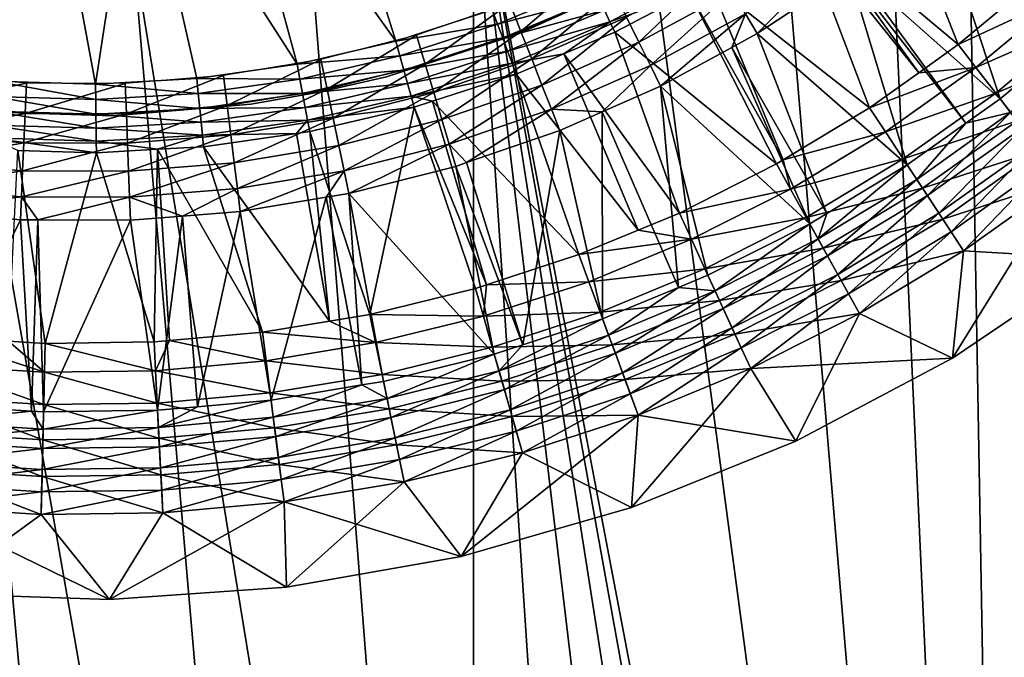
# Model space of a CAD drawing. Extents: x 0 to 550, y 0 to 1532.
# Drawn here: x 25 to 35, y 97 to 103 of the extents above; entities that cross this region are included whole.
import ezdxf

# ---------------------------------------------------------------- set-up
doc = ezdxf.new("R2010")
doc.units = 0
doc.header["$MEASUREMENT"] = 0

msp = doc.modelspace()

# ---------------------------------------------------------------- linework, layer by layer
for points in [[(37, 1.50001, 30.000002), (15.000001, 1.50001, 30.000002), (37, 1530.499878, 30.000002)], [(37, 1530.499878, 30.000002), (15.000001, 1.50001, 30.000002), (15.000001, 1530.499878, 30.000002)], [(34.998505, 75.739326, 60.000004), (34.998505, 112.260666, 60.000004), (34.38303, 110.522446, 60.000004)], [(34.998505, 75.739326, 60.000004), (34.38303, 110.522446, 60.000004), (33.48209, 108.913574, 60.000004)], [(34.998505, 75.739326, 60.000004), (33.48209, 108.913574, 60.000004), (32.321705, 107.480469, 60.000004)], [(30.935421, 106.264565, 60.000004), (34.998505, 75.739326, 60.000004), (32.321705, 107.480469, 60.000004)], [(29.36326, 105.300964, 60.000004), (34.998505, 75.739326, 60.000004), (30.935421, 106.264565, 60.000004)], [(27.732595, 105.920227, 3.000002), (28.562128, 103.27372, 3.000002), (26.816442, 105.723114, 3.000002)], [(27.732595, 105.920227, 3.000002), (29.558092, 103.597549, 3.000002), (28.562128, 103.27372, 3.000002)], [(24.94821, 105.606583, 3.000002), (24.412811, 102.860809, 3.000002), (24.014668, 105.688271, 3.000002)], [(26.816442, 105.723114, 3.000002), (27.542009, 103.036705, 3.000002), (25.885239, 105.61824, 3.000002)], [(26.816442, 105.723114, 3.000002), (28.562128, 103.27372, 3.000002), (27.542009, 103.036705, 3.000002)], [(24.94821, 105.606583, 3.000002), (25.459633, 102.829453, 3.000002), (24.412811, 102.860809, 3.000002)], [(25.885239, 105.61824, 3.000002), (25.459633, 102.829453, 3.000002), (24.94821, 105.606583, 3.000002)], [(25.885239, 105.61824, 3.000002), (26.505276, 102.88826, 3.000002), (25.459633, 102.829453, 3.000002)], [(25.885239, 105.61824, 3.000002), (27.542009, 103.036705, 3.000002), (26.505276, 102.88826, 3.000002)], [(27.650625, 104.617508, 60.000004), (29.36326, 82.698997, 60.000004), (29.36326, 105.300964, 60.000004)], [(32.321705, 80.519554, 60.000004), (33.48209, 79.086426, 60.000004), (29.36326, 105.300964, 60.000004)], [(29.36326, 105.300964, 60.000004), (29.36326, 82.698997, 60.000004), (30.935421, 81.735435, 60.000004)], [(29.36326, 105.300964, 60.000004), (30.935421, 81.735435, 60.000004), (32.321705, 80.519554, 60.000004)], [(33.48209, 79.086426, 60.000004), (34.38303, 77.477516, 60.000004), (29.36326, 105.300964, 60.000004)], [(29.36326, 105.300964, 60.000004), (34.38303, 77.477516, 60.000004), (34.998505, 75.739326, 60.000004)], [(33.613251, 105.163811, 2.707109), (34.372822, 103.239388, 0.732236), (32.815113, 104.546127, 2.707109)], [(33.613251, 105.163811, 2.707109), (35.236271, 103.959236, 0.732236), (34.372822, 103.239388, 0.732236)], [(34.14093, 104.68441, 3.414214), (35.709293, 103.43364, 1.43934), (34.447491, 104.970245, 3.414214)], [(34.447491, 104.970245, 3.414214), (35.709293, 103.43364, 1.43934), (35.783379, 103.505554, 1.43934)], [(33.293785, 104.017792, 3.414214), (34.804733, 102.67952, 1.43934), (34.14093, 104.68441, 3.414214)], [(34.14093, 104.68441, 3.414214), (34.804733, 102.67952, 1.43934), (35.709293, 103.43364, 1.43934)], [(25.846989, 104.233917, 60.000004), (29.36326, 82.698997, 60.000004), (27.650625, 104.617508, 60.000004)], [(32.736912, 104.485603, 2.707109), (33.457382, 102.586899, 0.732236), (31.805515, 103.885201, 2.707109)], [(32.815113, 104.546127, 2.707109), (33.964157, 102.948097, 0.732236), (32.736912, 104.485603, 2.707109)], [(32.736912, 104.485603, 2.707109), (33.964157, 102.948097, 0.732236), (33.457382, 102.586899, 0.732236)], [(32.815113, 104.546127, 2.707109), (34.372822, 103.239388, 0.732236), (33.964157, 102.948097, 0.732236)], [(24.004444, 104.161324, 60.000004), (27.650625, 83.382484, 60.000004), (25.846989, 104.233917, 60.000004)], [(24.004444, 83.838699, 60.000004), (25.846989, 83.766045, 60.000004), (24.004444, 104.161324, 60.000004)], [(24.004444, 104.161324, 60.000004), (25.846989, 83.766045, 60.000004), (27.650625, 83.382484, 60.000004)], [(25.846989, 104.233917, 60.000004), (27.650625, 83.382484, 60.000004), (29.36326, 82.698997, 60.000004)], [(32.173901, 103.559021, 3.618036), (32.296806, 103.354454, 3.414214), (33.107147, 104.174347, 3.618036)], [(32.296806, 103.354454, 3.414214), (33.246742, 103.980782, 3.414214), (33.107147, 104.174347, 3.618036)], [(29.854893, 103.376122, 3.97538), (30.673445, 104.078766, 4), (29.740736, 103.667435, 4)], [(30.811579, 103.798035, 3.97538), (30.673445, 104.078766, 4), (29.854893, 103.376122, 3.97538)], [(30.717342, 103.595734, 2.891008), (31.745239, 103.988174, 2.809018), (30.774757, 103.474884, 2.809018)], [(30.774757, 103.474884, 2.809018), (31.745239, 103.988174, 2.809018), (31.595663, 103.774223, 2.707109)], [(31.074301, 103.264061, 3.782015), (31.886757, 104.036926, 3.902115), (30.946299, 103.524239, 3.902115)], [(32.036095, 103.788406, 3.782015), (31.886757, 104.036926, 3.902115), (31.074301, 103.264061, 3.782015)], [(32.296806, 103.354454, 3.414214), (33.845722, 101.995972, 1.43934), (33.246742, 103.980782, 3.414214)], [(33.246742, 103.980782, 3.414214), (34.451439, 102.427689, 1.43934), (33.293785, 104.017792, 3.414214)], [(33.246742, 103.980782, 3.414214), (33.845722, 101.995972, 1.43934), (34.451439, 102.427689, 1.43934)], [(33.293785, 104.017792, 3.414214), (34.451439, 102.427689, 1.43934), (34.804733, 102.67952, 1.43934)], [(34.372822, 103.239388, 0.732236), (35.236271, 103.959236, 0.732236), (35.435825, 103.737503, 0.477459)], [(30.58967, 103.864494, 2.98769), (29.612823, 103.451012, 2.98769), (29.558092, 103.597549, 3.000002)], [(30.65513, 103.726685, 2.95106), (29.612823, 103.451012, 2.98769), (30.58967, 103.864494, 2.98769)], [(29.822678, 103.346886, 30.000002), (29.822678, 103.346886, 4), (31.121567, 103.93837, 4)], [(29.822678, 103.346886, 30.000002), (31.121567, 103.93837, 4), (31.121567, 103.93837, 30.000002)], [(31.805515, 103.885201, 2.707109), (32.563938, 102.047028, 0.732236), (31.595663, 103.774223, 2.707109)], [(31.805515, 103.885201, 2.707109), (33.457382, 102.586899, 0.732236), (32.563938, 102.047028, 0.732236)], [(29.966221, 103.092018, 3.902115), (30.811579, 103.798035, 3.97538), (29.854893, 103.376122, 3.97538)], [(30.946299, 103.524239, 3.902115), (30.811579, 103.798035, 3.97538), (29.966221, 103.092018, 3.902115)], [(30.774757, 103.474884, 2.809018), (31.595663, 103.774223, 2.707109), (30.825943, 103.367088, 2.707109)], [(31.595663, 103.774223, 2.707109), (32.495247, 102.005508, 0.732236), (30.825943, 103.367088, 2.707109)], [(31.192436, 103.023949, 3.618036), (32.036095, 103.788406, 3.782015), (31.074301, 103.264061, 3.782015)], [(32.173901, 103.559021, 3.618036), (32.036095, 103.788406, 3.782015), (31.192436, 103.023949, 3.618036)], [(31.595663, 103.774223, 2.707109), (32.563938, 102.047028, 0.732236), (32.495247, 102.005508, 0.732236)], [(28.866261, 103.035751, 3.97538), (29.740736, 103.667435, 4), (28.776884, 103.335587, 4)], [(29.854893, 103.376122, 3.97538), (29.740736, 103.667435, 4), (28.866261, 103.035751, 3.97538)], [(30.65513, 103.726685, 2.95106), (29.666201, 103.308052, 2.95106), (29.612823, 103.451012, 2.98769)], [(30.717342, 103.595734, 2.891008), (29.666201, 103.308052, 2.95106), (30.65513, 103.726685, 2.95106)], [(34.555019, 103.003204, 0.477459), (34.372822, 103.239388, 0.732236), (35.435825, 103.737503, 0.477459)], [(35.435825, 103.737503, 0.477459), (35.65958, 103.488861, 0.272486), (34.555019, 103.003204, 0.477459)], [(29.612823, 103.451012, 2.98769), (28.562128, 103.27372, 3.000002), (29.558092, 103.597549, 3.000002)], [(30.717342, 103.595734, 2.891008), (29.716925, 103.172241, 2.891008), (29.666201, 103.308052, 2.95106)], [(30.774757, 103.474884, 2.809018), (29.716925, 103.172241, 2.891008), (30.717342, 103.595734, 2.891008)], [(31.192436, 103.023949, 3.618036), (31.297789, 102.809845, 3.414214), (32.173901, 103.559021, 3.618036)], [(31.297789, 102.809845, 3.414214), (32.033966, 103.211166, 3.414214), (32.173901, 103.559021, 3.618036)], [(32.173901, 103.559021, 3.618036), (32.033966, 103.211166, 3.414214), (32.296806, 103.354454, 3.414214)], [(29.612823, 103.451012, 2.98769), (28.604061, 103.123009, 2.98769), (28.562128, 103.27372, 3.000002)], [(29.666201, 103.308052, 2.95106), (28.604061, 103.123009, 2.98769), (29.612823, 103.451012, 2.98769)], [(29.763729, 103.04689, 2.809018), (29.716925, 103.172241, 2.891008), (30.774757, 103.474884, 2.809018)], [(29.763729, 103.04689, 2.809018), (30.774757, 103.474884, 2.809018), (30.297487, 103.143394, 2.707109)], [(30.072018, 102.822037, 3.782015), (30.946299, 103.524239, 3.902115), (29.966221, 103.092018, 3.902115)], [(31.074301, 103.264061, 3.782015), (30.946299, 103.524239, 3.902115), (30.072018, 102.822037, 3.782015)], [(30.297487, 103.143394, 2.707109), (30.774757, 103.474884, 2.809018), (30.825943, 103.367088, 2.707109)], [(34.555019, 103.003204, 0.477459), (35.65958, 103.488861, 0.272486), (34.759327, 102.73835, 0.272486)], [(35.65958, 103.488861, 0.272486), (35.902023, 103.219482, 0.122361), (34.759327, 102.73835, 0.272486)], [(28.464853, 102.907272, 30.000002), (28.464853, 102.907272, 4), (29.822678, 103.346886, 4)], [(28.464853, 102.907272, 30.000002), (29.822678, 103.346886, 4), (29.822678, 103.346886, 30.000002)], [(28.953434, 102.743301, 3.902115), (29.854893, 103.376122, 3.97538), (28.866261, 103.035751, 3.97538)], [(29.966221, 103.092018, 3.902115), (29.854893, 103.376122, 3.97538), (28.953434, 102.743301, 3.902115)], [(30.825943, 103.367088, 2.707109), (31.491875, 101.498573, 0.732236), (30.297487, 103.143394, 2.707109)], [(30.825943, 103.367088, 2.707109), (32.495247, 102.005508, 0.732236), (31.491875, 101.498573, 0.732236)], [(32.033966, 103.211166, 3.414214), (33.014565, 101.493744, 1.43934), (32.296806, 103.354454, 3.414214)], [(32.296806, 103.354454, 3.414214), (33.014565, 101.493744, 1.43934), (33.845722, 101.995972, 1.43934)], [(35.709293, 103.43364, 1.43934), (34.804733, 102.67952, 1.43934), (34.914063, 102.537811, 1.286477)], [(28.562128, 103.27372, 3.000002), (28.604061, 103.123009, 2.98769), (27.542009, 103.036705, 3.000002)], [(27.85261, 102.779297, 3.97538), (28.776884, 103.335587, 4), (27.788639, 103.085548, 4)], [(28.866261, 103.035751, 3.97538), (28.776884, 103.335587, 4), (27.85261, 102.779297, 3.97538)], [(29.666201, 103.308052, 2.95106), (28.644949, 102.975998, 2.95106), (28.604061, 103.123009, 2.98769)], [(29.716925, 103.172241, 2.891008), (28.644949, 102.975998, 2.95106), (29.666201, 103.308052, 2.95106)], [(30.169636, 102.572891, 3.618036), (31.074301, 103.264061, 3.782015), (30.072018, 102.822037, 3.782015)], [(31.192436, 103.023949, 3.618036), (31.074301, 103.264061, 3.782015), (30.169636, 102.572891, 3.618036)], [(28.683796, 102.836342, 2.891008), (28.644949, 102.975998, 2.95106), (29.716925, 103.172241, 2.891008)], [(28.683796, 102.836342, 2.891008), (29.716925, 103.172241, 2.891008), (29.763729, 103.04689, 2.809018)], [(30.297487, 103.143394, 2.707109), (29.805466, 102.935135, 2.707109), (29.763729, 103.04689, 2.809018)], [(30.297487, 103.143394, 2.707109), (31.065241, 101.322113, 0.732236), (29.805466, 102.935135, 2.707109)], [(30.297487, 103.143394, 2.707109), (31.491875, 101.498573, 0.732236), (31.065241, 101.322113, 0.732236)], [(31.297789, 102.809845, 3.414214), (32.83778, 101.386902, 1.43934), (32.033966, 103.211166, 3.414214)], [(32.033966, 103.211166, 3.414214), (32.83778, 101.386902, 1.43934), (33.014565, 101.493744, 1.43934)], [(34.555019, 103.003204, 0.477459), (33.964157, 102.948097, 0.732236), (34.372822, 103.239388, 0.732236)], [(34.759327, 102.73835, 0.272486), (35.902023, 103.219482, 0.122361), (34.980713, 102.451385, 0.122361)], [(26.821047, 102.608559, 3.97538), (27.788639, 103.085548, 4), (26.78293, 102.919098, 4)], [(27.85261, 102.779297, 3.97538), (27.788639, 103.085548, 4), (26.821047, 102.608559, 3.97538)], [(27.542009, 103.036705, 3.000002), (28.604061, 103.123009, 2.98769), (27.570814, 102.88295, 2.98769)], [(27.570814, 102.88295, 2.98769), (28.604061, 103.123009, 2.98769), (28.644949, 102.975998, 2.95106)], [(29.763729, 103.04689, 2.809018), (28.719664, 102.707443, 2.809018), (28.683796, 102.836342, 2.891008)], [(29.763729, 103.04689, 2.809018), (29.805466, 102.935135, 2.707109), (28.719664, 102.707443, 2.809018)], [(29.036253, 102.465454, 3.782015), (29.966221, 103.092018, 3.902115), (28.953434, 102.743301, 3.902115)], [(30.072018, 102.822037, 3.782015), (29.966221, 103.092018, 3.902115), (29.036253, 102.465454, 3.782015)], [(27.542009, 103.036705, 3.000002), (27.570814, 102.88295, 2.98769), (26.505276, 102.88826, 3.000002)], [(27.598932, 102.732956, 2.95106), (27.570814, 102.88295, 2.98769), (28.644949, 102.975998, 2.95106)], [(27.598932, 102.732956, 2.95106), (28.644949, 102.975998, 2.95106), (28.683796, 102.836342, 2.891008)], [(27.915001, 102.480591, 3.902115), (28.866261, 103.035751, 3.97538), (27.85261, 102.779297, 3.97538)], [(28.953434, 102.743301, 3.902115), (28.866261, 103.035751, 3.97538), (27.915001, 102.480591, 3.902115)], [(30.169636, 102.572891, 3.618036), (30.695036, 102.544006, 3.414214), (31.192436, 103.023949, 3.618036)], [(31.192436, 103.023949, 3.618036), (30.695036, 102.544006, 3.414214), (31.297789, 102.809845, 3.414214)], [(33.621223, 102.337601, 0.477459), (33.457382, 102.586899, 0.732236), (34.555019, 103.003204, 0.477459)], [(33.457382, 102.586899, 0.732236), (33.964157, 102.948097, 0.732236), (34.555019, 103.003204, 0.477459)], [(34.555019, 103.003204, 0.477459), (34.759327, 102.73835, 0.272486), (33.621223, 102.337601, 0.477459)], [(23.691639, 102.619591, 3.97538), (24.747446, 102.840958, 4), (23.731947, 102.929863, 4)], [(24.733246, 102.528419, 3.97538), (24.747446, 102.840958, 4), (23.691639, 102.619591, 3.97538)], [(24.401411, 102.704796, 2.98769), (24.412811, 102.860809, 3.000002), (25.461689, 102.67305, 2.98769)], [(25.459633, 102.829453, 3.000002), (25.461689, 102.67305, 2.98769), (24.412811, 102.860809, 3.000002)], [(24.733246, 102.528419, 3.97538), (25.766834, 102.837387, 4), (24.747446, 102.840958, 4)], [(25.459633, 102.829453, 3.000002), (26.505276, 102.88826, 3.000002), (26.520773, 102.732567, 2.98769)], [(25.77883, 102.524727, 3.97538), (26.78293, 102.919098, 4), (25.766834, 102.837387, 4)], [(26.821047, 102.608559, 3.97538), (26.78293, 102.919098, 4), (25.77883, 102.524727, 3.97538)], [(26.520773, 102.732567, 2.98769), (26.505276, 102.88826, 3.000002), (27.570814, 102.88295, 2.98769)], [(26.520773, 102.732567, 2.98769), (27.570814, 102.88295, 2.98769), (27.598932, 102.732956, 2.95106)], [(27.769327, 102.746338, 30.000002), (27.769327, 102.746338, 4), (28.464853, 102.907272, 30.000002)], [(27.769327, 102.746338, 4), (28.464853, 102.907272, 4), (28.464853, 102.907272, 30.000002)], [(29.805466, 102.935135, 2.707109), (28.939768, 102.653656, 2.707109), (28.719664, 102.707443, 2.809018)], [(29.805466, 102.935135, 2.707109), (30.453041, 101.068947, 0.732236), (28.939768, 102.653656, 2.707109)], [(29.805466, 102.935135, 2.707109), (31.065241, 101.322113, 0.732236), (30.453041, 101.068947, 0.732236)], [(25.77883, 102.524727, 3.97538), (25.766834, 102.837387, 4), (24.733246, 102.528419, 3.97538)], [(26.520773, 102.732567, 2.98769), (25.461689, 102.67305, 2.98769), (25.459633, 102.829453, 3.000002)], [(26.858225, 102.305679, 3.902115), (27.85261, 102.779297, 3.97538), (26.821047, 102.608559, 3.97538)], [(27.915001, 102.480591, 3.902115), (27.85261, 102.779297, 3.97538), (26.858225, 102.305679, 3.902115)], [(27.065754, 102.625343, 4), (27.769327, 102.746338, 4), (27.769327, 102.746338, 30.000002)], [(27.769327, 102.746338, 30.000002), (27.065754, 102.625343, 30.000002), (27.065754, 102.625343, 4)], [(28.683796, 102.836342, 2.891008), (27.625635, 102.590469, 2.891008), (27.598932, 102.732956, 2.95106)], [(28.683796, 102.836342, 2.891008), (28.719664, 102.707443, 2.809018), (27.625635, 102.590469, 2.891008)], [(27.974277, 102.196754, 3.782015), (28.953434, 102.743301, 3.902115), (27.915001, 102.480591, 3.902115)], [(29.036253, 102.465454, 3.782015), (28.953434, 102.743301, 3.902115), (27.974277, 102.196754, 3.782015)], [(29.112698, 102.209, 3.618036), (30.072018, 102.822037, 3.782015), (29.036253, 102.465454, 3.782015)], [(30.169636, 102.572891, 3.618036), (30.072018, 102.822037, 3.782015), (29.112698, 102.209, 3.618036)], [(30.695036, 102.544006, 3.414214), (31.481207, 100.729492, 1.43934), (31.297789, 102.809845, 3.414214)], [(31.481207, 100.729492, 1.43934), (31.78665, 100.855827, 1.43934), (31.297789, 102.809845, 3.414214)], [(31.297789, 102.809845, 3.414214), (31.78665, 100.855827, 1.43934), (32.83778, 101.386902, 1.43934)], [(33.621223, 102.337601, 0.477459), (34.759327, 102.73835, 0.272486), (33.804909, 102.058083, 0.272486)], [(34.759327, 102.73835, 0.272486), (34.980713, 102.451385, 0.122361), (33.804909, 102.058083, 0.272486)], [(24.39028, 102.552589, 2.95106), (24.401411, 102.704796, 2.98769), (25.463686, 102.520462, 2.95106)], [(24.401411, 102.704796, 2.98769), (25.461689, 102.67305, 2.98769), (25.463686, 102.520462, 2.95106)], [(26.520773, 102.732567, 2.98769), (26.535883, 102.580757, 2.95106), (25.461689, 102.67305, 2.98769)], [(25.463686, 102.520462, 2.95106), (25.461689, 102.67305, 2.98769), (26.535883, 102.580757, 2.95106)], [(27.598932, 102.732956, 2.95106), (26.535883, 102.580757, 2.95106), (26.520773, 102.732567, 2.98769)], [(27.598932, 102.732956, 2.95106), (27.625635, 102.590469, 2.891008), (26.535883, 102.580757, 2.95106)], [(27.650282, 102.458954, 2.809018), (27.625635, 102.590469, 2.891008), (28.719664, 102.707443, 2.809018)], [(28.719664, 102.707443, 2.809018), (28.751642, 102.592468, 2.707109), (27.650282, 102.458954, 2.809018)], [(28.719664, 102.707443, 2.809018), (28.939768, 102.653656, 2.707109), (28.751642, 102.592468, 2.707109)], [(28.939768, 102.653656, 2.707109), (29.499128, 100.756584, 0.732236), (28.751642, 102.592468, 2.707109)], [(28.939768, 102.653656, 2.707109), (30.453041, 101.068947, 0.732236), (29.499128, 100.756584, 0.732236)], [(34.914063, 102.537811, 1.286477), (34.804733, 102.67952, 1.43934), (34.451439, 102.427689, 1.43934)], [(23.65233, 102.316978, 3.902115), (24.733246, 102.528419, 3.97538), (23.691639, 102.619591, 3.97538)], [(25.643631, 102.50473, 4), (25.643631, 102.50473, 30.000002), (24.217039, 102.546989, 30.000002)], [(25.643631, 102.50473, 4), (24.217039, 102.546989, 30.000002), (24.217039, 102.546989, 4)], [(25.465593, 102.375504, 2.891008), (24.379715, 102.40802, 2.891008), (24.39028, 102.552589, 2.95106)], [(24.39028, 102.552589, 2.95106), (25.463686, 102.520462, 2.95106), (25.465593, 102.375504, 2.891008)], [(25.463686, 102.520462, 2.95106), (26.535883, 102.580757, 2.95106), (26.550234, 102.436485, 2.891008)], [(27.065754, 102.625343, 4), (27.065754, 102.625343, 30.000002), (25.643631, 102.50473, 30.000002)], [(27.065754, 102.625343, 4), (25.643631, 102.50473, 30.000002), (25.643631, 102.50473, 4)], [(25.790527, 102.219788, 3.902115), (26.821047, 102.608559, 3.97538), (25.77883, 102.524727, 3.97538)], [(26.858225, 102.305679, 3.902115), (26.821047, 102.608559, 3.97538), (25.790527, 102.219788, 3.902115)], [(26.550234, 102.436485, 2.891008), (26.535883, 102.580757, 2.95106), (27.625635, 102.590469, 2.891008)], [(26.550234, 102.436485, 2.891008), (27.625635, 102.590469, 2.891008), (27.650282, 102.458954, 2.809018)], [(27.650282, 102.458954, 2.809018), (28.751642, 102.592468, 2.707109), (27.672247, 102.341682, 2.707109)], [(28.292953, 100.451111, 0.732236), (27.672247, 102.341682, 2.707109), (28.751642, 102.592468, 2.707109)], [(28.751642, 102.592468, 2.707109), (29.384703, 100.719124, 0.732236), (28.292953, 100.451111, 0.732236)], [(28.751642, 102.592468, 2.707109), (29.499128, 100.756584, 0.732236), (29.384703, 100.719124, 0.732236)], [(29.112698, 102.209, 3.618036), (29.294058, 102.019279, 3.414214), (30.169636, 102.572891, 3.618036)], [(29.294058, 102.019279, 3.414214), (30.256704, 102.350708, 3.414214), (30.169636, 102.572891, 3.618036)], [(30.169636, 102.572891, 3.618036), (30.256704, 102.350708, 3.414214), (30.695036, 102.544006, 3.414214)], [(30.256704, 102.350708, 3.414214), (30.698359, 100.405754, 1.43934), (30.695036, 102.544006, 3.414214)], [(30.695036, 102.544006, 3.414214), (30.698359, 100.405754, 1.43934), (31.481207, 100.729492, 1.43934)], [(33.621223, 102.337601, 0.477459), (32.563938, 102.047028, 0.732236), (33.457382, 102.586899, 0.732236)], [(33.944027, 101.846397, 1.286477), (34.054234, 101.678673, 1.163494), (34.914063, 102.537811, 1.286477)], [(34.914063, 102.537811, 1.286477), (34.451439, 102.427689, 1.43934), (33.944027, 101.846397, 1.286477)], [(35.03664, 102.378906, 1.163494), (34.914063, 102.537811, 1.286477), (34.054234, 101.678673, 1.163494)], [(24.719387, 102.223572, 3.902115), (24.733246, 102.528419, 3.97538), (23.65233, 102.316978, 3.902115)], [(24.719387, 102.223572, 3.902115), (25.77883, 102.524727, 3.97538), (24.733246, 102.528419, 3.97538)], [(25.790527, 102.219788, 3.902115), (25.77883, 102.524727, 3.97538), (24.719387, 102.223572, 3.902115)], [(25.465593, 102.375504, 2.891008), (25.463686, 102.520462, 2.95106), (26.550234, 102.436485, 2.891008)], [(25.465593, 102.375504, 2.891008), (26.550234, 102.436485, 2.891008), (26.56348, 102.303352, 2.809018)], [(26.56348, 102.303352, 2.809018), (26.550234, 102.436485, 2.891008), (27.650282, 102.458954, 2.809018)], [(26.56348, 102.303352, 2.809018), (27.650282, 102.458954, 2.809018), (27.535185, 102.322075, 2.707109)], [(26.893557, 102.017883, 3.782015), (27.915001, 102.480591, 3.902115), (26.858225, 102.305679, 3.902115)], [(27.974277, 102.196754, 3.782015), (27.915001, 102.480591, 3.902115), (26.893557, 102.017883, 3.782015)], [(27.650282, 102.458954, 2.809018), (27.672247, 102.341682, 2.707109), (27.535185, 102.322075, 2.707109)], [(28.028996, 101.934822, 3.618036), (29.036253, 102.465454, 3.782015), (27.974277, 102.196754, 3.782015)], [(29.112698, 102.209, 3.618036), (29.036253, 102.465454, 3.782015), (28.028996, 101.934822, 3.618036)], [(33.804909, 102.058083, 0.272486), (34.980713, 102.451385, 0.122361), (34.00396, 101.755203, 0.122361)], [(34.980713, 102.451385, 0.122361), (35.213722, 102.149368, 0.030782), (34.00396, 101.755203, 0.122361)], [(25.467352, 102.241722, 2.809018), (24.36997, 102.274567, 2.809018), (24.379715, 102.40802, 2.891008)], [(25.465593, 102.375504, 2.891008), (25.467352, 102.241722, 2.809018), (24.379715, 102.40802, 2.891008)], [(26.56348, 102.303352, 2.809018), (25.467352, 102.241722, 2.809018), (25.465593, 102.375504, 2.891008)], [(27.877151, 100.381851, 0.732236), (27.535185, 102.322075, 2.707109), (27.672247, 102.341682, 2.707109)], [(27.877151, 100.381851, 0.732236), (27.672247, 102.341682, 2.707109), (28.292953, 100.451111, 0.732236)], [(29.294058, 102.019279, 3.414214), (29.87364, 100.135712, 1.43934), (30.256704, 102.350708, 3.414214)], [(30.256704, 102.350708, 3.414214), (29.87364, 100.135712, 1.43934), (30.698359, 100.405754, 1.43934)], [(32.63974, 101.74453, 0.477459), (32.563938, 102.047028, 0.732236), (33.621223, 102.337601, 0.477459)], [(33.621223, 102.337601, 0.477459), (33.804909, 102.058083, 0.272486), (32.63974, 101.74453, 0.477459)], [(33.944027, 101.846397, 1.286477), (34.451439, 102.427689, 1.43934), (33.845722, 101.995972, 1.43934)], [(35.03664, 102.378906, 1.163494), (34.054234, 101.678673, 1.163494), (34.173668, 101.496933, 1.073416)], [(35.169468, 102.206711, 1.073416), (35.03664, 102.378906, 1.163494), (34.173668, 101.496933, 1.073416)], [(23.614973, 102.029442, 3.782015), (24.719387, 102.223572, 3.902115), (23.65233, 102.316978, 3.902115)], [(25.467352, 102.241722, 2.809018), (25.468916, 102.122429, 2.707109), (24.36997, 102.274567, 2.809018)], [(25.468916, 102.122429, 2.707109), (24.65789, 102.146683, 2.707109), (24.36997, 102.274567, 2.809018)], [(26.56348, 102.303352, 2.809018), (26.101156, 102.157951, 2.707109), (25.467352, 102.241722, 2.809018)], [(26.101156, 102.157951, 2.707109), (25.468916, 102.122429, 2.707109), (25.467352, 102.241722, 2.809018)], [(25.801659, 101.930054, 3.782015), (26.858225, 102.305679, 3.902115), (25.790527, 102.219788, 3.902115)], [(26.893557, 102.017883, 3.782015), (26.858225, 102.305679, 3.902115), (25.801659, 101.930054, 3.782015)], [(26.575296, 102.184624, 2.707109), (26.101156, 102.157951, 2.707109), (26.56348, 102.303352, 2.809018)], [(27.535185, 102.322075, 2.707109), (26.575296, 102.184624, 2.707109), (26.56348, 102.303352, 2.809018)], [(26.575296, 102.184624, 2.707109), (27.535185, 102.322075, 2.707109), (27.877151, 100.381851, 0.732236)], [(24.70623, 101.933929, 3.782015), (24.719387, 102.223572, 3.902115), (23.614973, 102.029442, 3.782015)], [(24.559706, 100.174454, 0.732236), (24.65789, 102.146683, 2.707109), (24.940342, 100.150795, 0.732236)], [(24.940342, 100.150795, 0.732236), (24.65789, 102.146683, 2.707109), (25.468916, 102.122429, 2.707109)], [(24.70623, 101.933929, 3.782015), (25.790527, 102.219788, 3.902115), (24.719387, 102.223572, 3.902115)], [(25.801659, 101.930054, 3.782015), (25.790527, 102.219788, 3.902115), (24.70623, 101.933929, 3.782015)], [(26.064396, 100.166115, 0.732236), (25.468916, 102.122429, 2.707109), (26.101156, 102.157951, 2.707109)], [(26.064396, 100.166115, 0.732236), (26.101156, 102.157951, 2.707109), (26.2243, 100.18045, 0.732236)], [(27.184069, 100.266426, 0.732236), (26.101156, 102.157951, 2.707109), (26.575296, 102.184624, 2.707109)], [(26.2243, 100.18045, 0.732236), (26.101156, 102.157951, 2.707109), (27.184069, 100.266426, 0.732236)], [(27.184069, 100.266426, 0.732236), (26.575296, 102.184624, 2.707109), (27.877151, 100.381851, 0.732236)], [(26.926159, 101.752281, 3.618036), (27.974277, 102.196754, 3.782015), (26.893557, 102.017883, 3.782015)], [(28.028996, 101.934822, 3.618036), (27.974277, 102.196754, 3.782015), (26.926159, 101.752281, 3.618036)], [(28.028996, 101.934822, 3.618036), (28.077797, 101.701233, 3.414214), (29.112698, 102.209, 3.618036)], [(28.077797, 101.701233, 3.414214), (29.180855, 101.980301, 3.414214), (29.112698, 102.209, 3.618036)], [(29.112698, 102.209, 3.618036), (29.180855, 101.980301, 3.414214), (29.294058, 102.019279, 3.414214)], [(34.00396, 101.755203, 0.122361), (35.213722, 102.149368, 0.030782), (34.213455, 101.436409, 0.030782)], [(35.169468, 102.206711, 1.073416), (34.173668, 101.496933, 1.073416), (34.299358, 101.305664, 1.018468)], [(35.213722, 102.149368, 0.030782), (35.452606, 101.839722), (34.213455, 101.436409, 0.030782)], [(34.299358, 101.305664, 1.018468), (35.309269, 102.025513, 1.018468), (35.169468, 102.206711, 1.073416)], [(23.580492, 101.764084, 3.618036), (24.70623, 101.933929, 3.782015), (23.614973, 102.029442, 3.782015)], [(24.940342, 100.150795, 0.732236), (25.468916, 102.122429, 2.707109), (26.064396, 100.166115, 0.732236)], [(32.63974, 101.74453, 0.477459), (32.495247, 102.005508, 0.732236), (32.563938, 102.047028, 0.732236)], [(32.63974, 101.74453, 0.477459), (33.804909, 102.058083, 0.272486), (32.801777, 101.451935, 0.272486)], [(33.804909, 102.058083, 0.272486), (34.00396, 101.755203, 0.122361), (32.801777, 101.451935, 0.272486)], [(34.428223, 101.109566, 1.000002), (35.309269, 102.025513, 1.018468), (34.299358, 101.305664, 1.018468)], [(35.452606, 101.839722, 1.000002), (35.309269, 102.025513, 1.018468), (34.428223, 101.109566, 1.000002)], [(24.694084, 101.666603, 3.618036), (24.70623, 101.933929, 3.782015), (23.580492, 101.764084, 3.618036)], [(24.694084, 101.666603, 3.618036), (25.801659, 101.930054, 3.782015), (24.70623, 101.933929, 3.782015)], [(25.811911, 101.662666, 3.618036), (25.801659, 101.930054, 3.782015), (24.694084, 101.666603, 3.618036)], [(25.811911, 101.662666, 3.618036), (26.893557, 102.017883, 3.782015), (25.801659, 101.930054, 3.782015)], [(26.926159, 101.752281, 3.618036), (26.893557, 102.017883, 3.782015), (25.811911, 101.662666, 3.618036)], [(26.926159, 101.752281, 3.618036), (26.955233, 101.515411, 3.414214), (28.028996, 101.934822, 3.618036)], [(26.955233, 101.515411, 3.414214), (27.841524, 101.662132, 3.414214), (28.028996, 101.934822, 3.618036)], [(28.028996, 101.934822, 3.618036), (27.841524, 101.662132, 3.414214), (28.077797, 101.701233, 3.414214)], [(28.077797, 101.701233, 3.414214), (29.579163, 100.039276, 1.43934), (29.180855, 101.980301, 3.414214)], [(29.180855, 101.980301, 3.414214), (29.87364, 100.135712, 1.43934), (29.294058, 102.019279, 3.414214)], [(29.180855, 101.980301, 3.414214), (29.579163, 100.039276, 1.43934), (29.87364, 100.135712, 1.43934)], [(31.491875, 101.498573, 0.732236), (32.495247, 102.005508, 0.732236), (32.63974, 101.74453, 0.477459)], [(33.944027, 101.846397, 1.286477), (33.845722, 101.995972, 1.43934), (32.924473, 101.230324, 1.286477)], [(32.924473, 101.230324, 1.286477), (33.845722, 101.995972, 1.43934), (33.014565, 101.493744, 1.43934)], [(32.924473, 101.230324, 1.286477), (33.02169, 101.054756, 1.163494), (33.944027, 101.846397, 1.286477)], [(33.944027, 101.846397, 1.286477), (33.02169, 101.054756, 1.163494), (34.054234, 101.678673, 1.163494)], [(34.213455, 101.436409, 0.030782), (35.452606, 101.839722), (34.428223, 101.109566)], [(35.831287, 101.023521, 1.000002), (35.452606, 101.839722, 1.000002), (34.312649, 99.999252, 1.000002)], [(35.452606, 101.839722, 1.000002), (34.428223, 101.109566, 1.000002), (34.312649, 99.999252, 1.000002)], [(35.831287, 101.023521), (34.428223, 101.109566), (35.452606, 101.839722)], [(23.580492, 101.764084, 3.618036), (23.549751, 101.52742, 3.414214), (24.694084, 101.666603, 3.618036)], [(25.811911, 101.662666, 3.618036), (26.358292, 101.4674, 3.414214), (26.926159, 101.752281, 3.618036)], [(26.926159, 101.752281, 3.618036), (26.358292, 101.4674, 3.414214), (26.955233, 101.515411, 3.414214)], [(31.616226, 101.227402, 0.477459), (31.491875, 101.498573, 0.732236), (32.63974, 101.74453, 0.477459)], [(32.63974, 101.74453, 0.477459), (32.801777, 101.451935, 0.272486), (31.616226, 101.227402, 0.477459)], [(32.801777, 101.451935, 0.272486), (34.00396, 101.755203, 0.122361), (32.977341, 101.134865, 0.122361)], [(34.00396, 101.755203, 0.122361), (34.213455, 101.436409, 0.030782), (32.977341, 101.134865, 0.122361)], [(23.549751, 101.52742, 3.414214), (24.683252, 101.428207, 3.414214), (24.694084, 101.666603, 3.618036)], [(24.694084, 101.666603, 3.618036), (24.683252, 101.428207, 3.414214), (24.862841, 101.427582, 3.414214)], [(24.694084, 101.666603, 3.618036), (24.862841, 101.427582, 3.414214), (25.811911, 101.662666, 3.618036)], [(24.862841, 101.427582, 3.414214), (25.821075, 101.424217, 3.414214), (25.811911, 101.662666, 3.618036)], [(25.811911, 101.662666, 3.618036), (25.821075, 101.424217, 3.414214), (26.358292, 101.4674, 3.414214)], [(26.955233, 101.515411, 3.414214), (27.27376, 99.565033, 1.43934), (27.841524, 101.662132, 3.414214)], [(27.841524, 101.662132, 3.414214), (27.27376, 99.565033, 1.43934), (28.211311, 99.721161, 1.43934)], [(27.841524, 101.662132, 3.414214), (28.211311, 99.721161, 1.43934), (28.077797, 101.701233, 3.414214)], [(28.077797, 101.701233, 3.414214), (28.211311, 99.721161, 1.43934), (28.435438, 99.758507, 1.43934)], [(28.077797, 101.701233, 3.414214), (28.435438, 99.758507, 1.43934), (29.579163, 100.039276, 1.43934)], [(34.054234, 101.678673, 1.163494), (33.02169, 101.054756, 1.163494), (33.127026, 100.864502, 1.073416)], [(34.173668, 101.496933, 1.073416), (34.054234, 101.678673, 1.163494), (33.127026, 100.864502, 1.073416)], [(23.549751, 101.52742, 3.414214), (23.747803, 99.51696, 1.43934), (24.683252, 101.428207, 3.414214)], [(24.683252, 101.428207, 3.414214), (23.747803, 99.51696, 1.43934), (24.799526, 99.451569, 1.43934)], [(24.683252, 101.428207, 3.414214), (24.799526, 99.451569, 1.43934), (24.862841, 101.427582, 3.414214)], [(24.862841, 101.427582, 3.414214), (24.799526, 99.451569, 1.43934), (24.92322, 99.443909, 1.43934)], [(24.862841, 101.427582, 3.414214), (24.92322, 99.443909, 1.43934), (25.821075, 101.424217, 3.414214)], [(25.821075, 101.424217, 3.414214), (24.92322, 99.443909, 1.43934), (26.100784, 99.459946, 1.43934)], [(25.821075, 101.424217, 3.414214), (26.100784, 99.459946, 1.43934), (26.358292, 101.4674, 3.414214)], [(26.358292, 101.4674, 3.414214), (26.100784, 99.459946, 1.43934), (26.512325, 99.496811, 1.43934)], [(26.358292, 101.4674, 3.414214), (26.512325, 99.496811, 1.43934), (26.955233, 101.515411, 3.414214)], [(26.955233, 101.515411, 3.414214), (26.512325, 99.496811, 1.43934), (27.27376, 99.565033, 1.43934)], [(31.616226, 101.227402, 0.477459), (31.065241, 101.322113, 0.732236), (31.491875, 101.498573, 0.732236)], [(31.616226, 101.227402, 0.477459), (32.801777, 101.451935, 0.272486), (31.755671, 100.923386, 0.272486)], [(32.801777, 101.451935, 0.272486), (32.977341, 101.134865, 0.122361), (31.755671, 100.923386, 0.272486)], [(32.924473, 101.230324, 1.286477), (33.014565, 101.493744, 1.43934), (32.83778, 101.386902, 1.43934)], [(32.977341, 101.134865, 0.122361), (34.213455, 101.436409, 0.030782), (33.162117, 100.80114, 0.030782)], [(34.173668, 101.496933, 1.073416), (33.127026, 100.864502, 1.073416), (33.237904, 100.664291, 1.018468)], [(34.213455, 101.436409, 0.030782), (34.428223, 101.109566), (33.162117, 100.80114, 0.030782)], [(34.299358, 101.305664, 1.018468), (34.173668, 101.496933, 1.073416), (33.237904, 100.664291, 1.018468)], [(30.453041, 101.068947, 0.732236), (31.065241, 101.322113, 0.732236), (31.616226, 101.227402, 0.477459)], [(31.861261, 100.693138, 1.286477), (32.83778, 101.386902, 1.43934), (31.78665, 100.855827, 1.43934)], [(31.861261, 100.693138, 1.286477), (32.924473, 101.230324, 1.286477), (32.83778, 101.386902, 1.43934)], [(30.55653, 100.789162, 0.477459), (30.453041, 101.068947, 0.732236), (31.616226, 101.227402, 0.477459)], [(31.616226, 101.227402, 0.477459), (31.755671, 100.923386, 0.272486), (30.55653, 100.789162, 0.477459)], [(31.944916, 100.510719, 1.163494), (32.924473, 101.230324, 1.286477), (31.861261, 100.693138, 1.286477)], [(31.944916, 100.510719, 1.163494), (33.02169, 101.054756, 1.163494), (32.924473, 101.230324, 1.286477)], [(34.299358, 101.305664, 1.018468), (33.237904, 100.664291, 1.018468), (33.35157, 100.459007, 1.000002)], [(34.428223, 101.109566, 1.000002), (34.299358, 101.305664, 1.018468), (33.35157, 100.459007, 1.000002)], [(31.755671, 100.923386, 0.272486), (32.977341, 101.134865, 0.122361), (31.906754, 100.593925, 0.122361)], [(32.977341, 101.134865, 0.122361), (33.162117, 100.80114, 0.030782), (31.906754, 100.593925, 0.122361)], [(33.162117, 100.80114, 0.030782), (34.428223, 101.109566), (33.35157, 100.459007)], [(34.312649, 99.999252, 1.000002), (34.428223, 101.109566, 1.000002), (33.35157, 100.459007, 1.000002)], [(34.312649, 99.999252), (33.35157, 100.459007), (34.428223, 101.109566)], [(34.312649, 99.999252), (34.428223, 101.109566), (35.831287, 101.023521)], [(30.55653, 100.789162, 0.477459), (29.499128, 100.756584, 0.732236), (30.453041, 101.068947, 0.732236)], [(32.035561, 100.313034, 1.073416), (33.02169, 101.054756, 1.163494), (31.944916, 100.510719, 1.163494)], [(32.035561, 100.313034, 1.073416), (33.127026, 100.864502, 1.073416), (33.02169, 101.054756, 1.163494)], [(34.312649, 99.999252, 1.000002), (34.312649, 99.999252), (35.831287, 101.023521)], [(34.312649, 99.999252, 1.000002), (35.831287, 101.023521), (35.831287, 101.023521, 1.000002)], [(30.55653, 100.789162, 0.477459), (31.755671, 100.923386, 0.272486), (30.672581, 100.475464, 0.272486)], [(31.755671, 100.923386, 0.272486), (31.906754, 100.593925, 0.122361), (30.672581, 100.475464, 0.272486)], [(31.861261, 100.693138, 1.286477), (31.78665, 100.855827, 1.43934), (31.481207, 100.729492, 1.43934)], [(32.13097, 100.105019, 1.018468), (33.127026, 100.864502, 1.073416), (32.035561, 100.313034, 1.073416)], [(32.13097, 100.105019, 1.018468), (33.237904, 100.664291, 1.018468), (33.127026, 100.864502, 1.073416)], [(28.292953, 100.451111, 0.732236), (29.384703, 100.719124, 0.732236), (29.466734, 100.432335, 0.477459)], [(29.466734, 100.432335, 0.477459), (29.384703, 100.719124, 0.732236), (29.499128, 100.756584, 0.732236)], [(29.466734, 100.432335, 0.477459), (29.499128, 100.756584, 0.732236), (30.55653, 100.789162, 0.477459)], [(30.55653, 100.789162, 0.477459), (30.672581, 100.475464, 0.272486), (29.466734, 100.432335, 0.477459)], [(30.760452, 100.237877, 1.286477), (31.481207, 100.729492, 1.43934), (30.698359, 100.405754, 1.43934)], [(30.760452, 100.237877, 1.286477), (31.861261, 100.693138, 1.286477), (31.481207, 100.729492, 1.43934)], [(31.906754, 100.593925, 0.122361), (33.162117, 100.80114, 0.030782), (32.065765, 100.247208, 0.030782)], [(33.162117, 100.80114, 0.030782), (33.35157, 100.459007), (32.065765, 100.247208, 0.030782)], [(30.830086, 100.049675, 1.163494), (31.861261, 100.693138, 1.286477), (30.760452, 100.237877, 1.286477)], [(30.830086, 100.049675, 1.163494), (31.944916, 100.510719, 1.163494), (31.861261, 100.693138, 1.286477)], [(32.228798, 99.891724, 1.000002), (33.237904, 100.664291, 1.018468), (32.13097, 100.105019, 1.018468)], [(33.35157, 100.459007, 1.000002), (33.237904, 100.664291, 1.018468), (32.228798, 99.891724, 1.000002)], [(30.672581, 100.475464, 0.272486), (31.906754, 100.593925, 0.122361), (30.798317, 100.135536, 0.122361)], [(31.906754, 100.593925, 0.122361), (32.065765, 100.247208, 0.030782), (30.798317, 100.135536, 0.122361)], [(30.905516, 99.845711, 1.073416), (31.944916, 100.510719, 1.163494), (30.830086, 100.049675, 1.163494)], [(30.905516, 99.845711, 1.073416), (32.035561, 100.313034, 1.073416), (31.944916, 100.510719, 1.163494)], [(28.353065, 100.158928, 0.477459), (27.877151, 100.381851, 0.732236), (28.292953, 100.451111, 0.732236)], [(28.353065, 100.158928, 0.477459), (28.292953, 100.451111, 0.732236), (29.466734, 100.432335, 0.477459)], [(29.466734, 100.432335, 0.477459), (29.558718, 100.110741, 0.272486), (28.353065, 100.158928, 0.477459)], [(29.466734, 100.432335, 0.477459), (30.672581, 100.475464, 0.272486), (29.558718, 100.110741, 0.272486)], [(30.672581, 100.475464, 0.272486), (30.798317, 100.135536, 0.122361), (29.558718, 100.110741, 0.272486)], [(29.628382, 99.867195, 1.286477), (30.760452, 100.237877, 1.286477), (30.698359, 100.405754, 1.43934)], [(29.628382, 99.867195, 1.286477), (30.698359, 100.405754, 1.43934), (29.87364, 100.135712, 1.43934)], [(32.065765, 100.247208, 0.030782), (33.35157, 100.459007), (32.228798, 99.891724)], [(32.695278, 99.139366, 1.000002), (33.35157, 100.459007, 1.000002), (32.228798, 99.891724, 1.000002)], [(32.228798, 99.891724), (33.35157, 100.459007), (34.312649, 99.999252)], [(34.312649, 99.999252, 1.000002), (33.35157, 100.459007, 1.000002), (32.695278, 99.139366, 1.000002)], [(27.184069, 100.266426, 0.732236), (27.877151, 100.381851, 0.732236), (28.353065, 100.158928, 0.477459)], [(30.984922, 99.631042, 1.018468), (32.035561, 100.313034, 1.073416), (30.905516, 99.845711, 1.073416)], [(30.984922, 99.631042, 1.018468), (32.13097, 100.105019, 1.018468), (32.035561, 100.313034, 1.073416)], [(23.788586, 99.923698, 0.477459), (23.818344, 100.220528, 0.732236), (24.933115, 99.852592, 0.477459)], [(23.818344, 100.220528, 0.732236), (24.559706, 100.174454, 0.732236), (24.933115, 99.852592, 0.477459)], [(27.221918, 99.97052, 0.477459), (26.2243, 100.18045, 0.732236), (27.184069, 100.266426, 0.732236)], [(27.221918, 99.97052, 0.477459), (27.184069, 100.266426, 0.732236), (28.353065, 100.158928, 0.477459)], [(29.683559, 99.674255, 1.163494), (30.760452, 100.237877, 1.286477), (29.628382, 99.867195, 1.286477)], [(29.683559, 99.674255, 1.163494), (30.830086, 100.049675, 1.163494), (30.760452, 100.237877, 1.286477)], [(30.798317, 100.135536, 0.122361), (32.065765, 100.247208, 0.030782), (30.930653, 99.777756, 0.030782)], [(32.065765, 100.247208, 0.030782), (32.228798, 99.891724), (30.930653, 99.777756, 0.030782)], [(24.933115, 99.852592, 0.477459), (24.559706, 100.174454, 0.732236), (24.940342, 100.150795, 0.732236)], [(24.933115, 99.852592, 0.477459), (24.940342, 100.150795, 0.732236), (26.079744, 99.86821, 0.477459)], [(24.940342, 100.150795, 0.732236), (26.064396, 100.166115, 0.732236), (26.079744, 99.86821, 0.477459)], [(26.079744, 99.86821, 0.477459), (26.064396, 100.166115, 0.732236), (26.2243, 100.18045, 0.732236)], [(26.079744, 99.86821, 0.477459), (26.2243, 100.18045, 0.732236), (27.221918, 99.97052, 0.477459)], [(28.353065, 100.158928, 0.477459), (28.420464, 99.831284, 0.272486), (27.221918, 99.97052, 0.477459)], [(28.353065, 100.158928, 0.477459), (29.558718, 100.110741, 0.272486), (28.420464, 99.831284, 0.272486)], [(29.558718, 100.110741, 0.272486), (29.658392, 99.76226, 0.122361), (28.420464, 99.831284, 0.272486)], [(29.558718, 100.110741, 0.272486), (30.798317, 100.135536, 0.122361), (29.658392, 99.76226, 0.122361)], [(29.87364, 100.135712, 1.43934), (29.579163, 100.039276, 1.43934), (29.628382, 99.867195, 1.286477)], [(30.798317, 100.135536, 0.122361), (30.930653, 99.777756, 0.030782), (29.658392, 99.76226, 0.122361)], [(31.066328, 99.41098, 1.000002), (32.13097, 100.105019, 1.018468), (30.984922, 99.631042, 1.018468)], [(31.066328, 99.41098, 1.000002), (32.228798, 99.891724, 1.000002), (32.13097, 100.105019, 1.018468)], [(28.4715, 99.583176, 1.286477), (29.579163, 100.039276, 1.43934), (28.435438, 99.758507, 1.43934)], [(28.4715, 99.583176, 1.286477), (29.628382, 99.867195, 1.286477), (29.579163, 100.039276, 1.43934)], [(29.743374, 99.465164, 1.073416), (30.830086, 100.049675, 1.163494), (29.683559, 99.674255, 1.163494)], [(29.743374, 99.465164, 1.073416), (30.905516, 99.845711, 1.073416), (30.830086, 100.049675, 1.163494)], [(32.695278, 99.139366), (32.228798, 99.891724), (34.312649, 99.999252)], [(32.695278, 99.139366, 1.000002), (32.695278, 99.139366), (34.312649, 99.999252)], [(32.695278, 99.139366, 1.000002), (34.312649, 99.999252), (34.312649, 99.999252, 1.000002)], [(23.788586, 99.923698, 0.477459), (24.925024, 99.518181, 0.272486), (23.755222, 99.590897, 0.272486)], [(24.933115, 99.852592, 0.477459), (24.925024, 99.518181, 0.272486), (23.788586, 99.923698, 0.477459)], [(27.221918, 99.97052, 0.477459), (27.264341, 99.638733, 0.272486), (26.079744, 99.86821, 0.477459)], [(27.221918, 99.97052, 0.477459), (28.420464, 99.831284, 0.272486), (27.264341, 99.638733, 0.272486)], [(30.930653, 99.777756, 0.030782), (32.228798, 99.891724), (31.066328, 99.41098)], [(32.695278, 99.139366, 1.000002), (32.228798, 99.891724, 1.000002), (30.996889, 98.453224, 1.000002)], [(30.996889, 98.453224, 1.000002), (32.228798, 99.891724, 1.000002), (31.066328, 99.41098, 1.000002)], [(32.695278, 99.139366), (31.066328, 99.41098), (32.228798, 99.891724)], [(24.933115, 99.852592, 0.477459), (26.096954, 99.534187, 0.272486), (24.925024, 99.518181, 0.272486)], [(26.079744, 99.86821, 0.477459), (26.096954, 99.534187, 0.272486), (24.933115, 99.852592, 0.477459)], [(26.079744, 99.86821, 0.477459), (27.264341, 99.638733, 0.272486), (26.096954, 99.534187, 0.272486)], [(28.420464, 99.831284, 0.272486), (28.493494, 99.476311, 0.122361), (27.264341, 99.638733, 0.272486)], [(28.420464, 99.831284, 0.272486), (29.658392, 99.76226, 0.122361), (28.493494, 99.476311, 0.122361)], [(28.511942, 99.386604, 1.163494), (29.628382, 99.867195, 1.286477), (28.4715, 99.583176, 1.286477)], [(28.511942, 99.386604, 1.163494), (29.683559, 99.674255, 1.163494), (29.628382, 99.867195, 1.286477)], [(29.806301, 99.245132, 1.018468), (30.905516, 99.845711, 1.073416), (29.743374, 99.465164, 1.073416)], [(29.806301, 99.245132, 1.018468), (30.984922, 99.631042, 1.018468), (30.905516, 99.845711, 1.073416)], [(27.296469, 99.387497, 1.286477), (28.211311, 99.721161, 1.43934), (27.27376, 99.565033, 1.43934)], [(27.296469, 99.387497, 1.286477), (28.4715, 99.583176, 1.286477), (28.211311, 99.721161, 1.43934)], [(28.4715, 99.583176, 1.286477), (28.435438, 99.758507, 1.43934), (28.211311, 99.721161, 1.43934)], [(29.658392, 99.76226, 0.122361), (29.763281, 99.395515, 0.030782), (28.493494, 99.476311, 0.122361)], [(29.658392, 99.76226, 0.122361), (30.930653, 99.777756, 0.030782), (29.763281, 99.395515, 0.030782)], [(30.930653, 99.777756, 0.030782), (31.066328, 99.41098), (29.763281, 99.395515, 0.030782)], [(23.755222, 99.590897, 0.272486), (24.916246, 99.155876, 0.122361), (23.719072, 99.230263, 0.122361)], [(24.925024, 99.518181, 0.272486), (24.916246, 99.155876, 0.122361), (23.755222, 99.590897, 0.272486)], [(27.264341, 99.638733, 0.272486), (27.310312, 99.279228, 0.122361), (26.096954, 99.534187, 0.272486)], [(27.264341, 99.638733, 0.272486), (28.493494, 99.476311, 0.122361), (27.310312, 99.279228, 0.122361)], [(27.32192, 99.188416, 1.163494), (28.4715, 99.583176, 1.286477), (27.296469, 99.387497, 1.286477)], [(27.32192, 99.188416, 1.163494), (28.511942, 99.386604, 1.163494), (28.4715, 99.583176, 1.286477)], [(28.555765, 99.173607, 1.073416), (29.683559, 99.674255, 1.163494), (28.511942, 99.386604, 1.163494)], [(28.555765, 99.173607, 1.073416), (29.743374, 99.465164, 1.073416), (29.683559, 99.674255, 1.163494)], [(29.870838, 99.019531, 1.000002), (30.984922, 99.631042, 1.018468), (29.806301, 99.245132, 1.018468)], [(29.870838, 99.019531, 1.000002), (31.066328, 99.41098, 1.000002), (30.984922, 99.631042, 1.018468)], [(23.72995, 99.33886, 1.286477), (24.799526, 99.451569, 1.43934), (23.747803, 99.51696, 1.43934)], [(24.925024, 99.518181, 0.272486), (26.115612, 99.172203, 0.122361), (24.916246, 99.155876, 0.122361)], [(26.096954, 99.534187, 0.272486), (26.115612, 99.172203, 0.122361), (24.925024, 99.518181, 0.272486)], [(26.096954, 99.534187, 0.272486), (27.310312, 99.279228, 0.122361), (26.115612, 99.172203, 0.122361)], [(26.512325, 99.496811, 1.43934), (26.100784, 99.459946, 1.43934), (26.109993, 99.281219, 1.286477)], [(26.109993, 99.281219, 1.286477), (27.296469, 99.387497, 1.286477), (27.27376, 99.565033, 1.43934)], [(26.109993, 99.281219, 1.286477), (27.27376, 99.565033, 1.43934), (26.512325, 99.496811, 1.43934)], [(23.72995, 99.33886, 1.286477), (24.918884, 99.264977, 1.286477), (24.799526, 99.451569, 1.43934)], [(24.918884, 99.264977, 1.286477), (24.92322, 99.443909, 1.43934), (24.799526, 99.451569, 1.43934)], [(24.918884, 99.264977, 1.286477), (26.109993, 99.281219, 1.286477), (26.100784, 99.459946, 1.43934)], [(24.918884, 99.264977, 1.286477), (26.100784, 99.459946, 1.43934), (24.92322, 99.443909, 1.43934)], [(26.120319, 99.080772, 1.163494), (27.296469, 99.387497, 1.286477), (26.109993, 99.281219, 1.286477)], [(26.120319, 99.080772, 1.163494), (27.32192, 99.188416, 1.163494), (27.296469, 99.387497, 1.286477)], [(28.493494, 99.476311, 0.122361), (28.570354, 99.102676, 0.030782), (27.310312, 99.279228, 0.122361)], [(27.349503, 98.97271, 1.073416), (28.511942, 99.386604, 1.163494), (27.32192, 99.188416, 1.163494)], [(27.349503, 98.97271, 1.073416), (28.555765, 99.173607, 1.073416), (28.511942, 99.386604, 1.163494)], [(28.493494, 99.476311, 0.122361), (29.763281, 99.395515, 0.030782), (28.570354, 99.102676, 0.030782)], [(28.601885, 98.949432, 1.018468), (29.743374, 99.465164, 1.073416), (28.555765, 99.173607, 1.073416)], [(29.763281, 99.395515, 0.030782), (29.870838, 99.019531), (28.570354, 99.102676, 0.030782)], [(28.601885, 98.949432, 1.018468), (29.806301, 99.245132, 1.018468), (29.743374, 99.465164, 1.073416)], [(30.996889, 98.453224, 1.000002), (31.066328, 99.41098, 1.000002), (29.236063, 97.948372, 1.000002)], [(29.236063, 97.948372, 1.000002), (31.066328, 99.41098, 1.000002), (29.870838, 99.019531, 1.000002)], [(29.763281, 99.395515, 0.030782), (31.066328, 99.41098), (29.870838, 99.019531)], [(30.996889, 98.453224), (29.870838, 99.019531), (31.066328, 99.41098)], [(30.996889, 98.453224), (31.066328, 99.41098), (32.695278, 99.139366)], [(23.709938, 99.139153, 1.163494), (24.918884, 99.264977, 1.286477), (23.72995, 99.33886, 1.286477)], [(24.914026, 99.064346, 1.163494), (26.120319, 99.080772, 1.163494), (26.109993, 99.281219, 1.286477)], [(24.914026, 99.064346, 1.163494), (26.109993, 99.281219, 1.286477), (24.918884, 99.264977, 1.286477)], [(27.310312, 99.279228, 0.122361), (27.358696, 98.900856, 0.030782), (26.115612, 99.172203, 0.122361)], [(27.310312, 99.279228, 0.122361), (28.570354, 99.102676, 0.030782), (27.358696, 98.900856, 0.030782)], [(23.719072, 99.230263, 0.122361), (24.907007, 98.774521, 0.030782), (23.681015, 98.850723, 0.030782)], [(23.709938, 99.139153, 1.163494), (24.914026, 99.064346, 1.163494), (24.918884, 99.264977, 1.286477)], [(24.916246, 99.155876, 0.122361), (24.907007, 98.774521, 0.030782), (23.719072, 99.230263, 0.122361)], [(26.131512, 98.863602, 1.073416), (27.32192, 99.188416, 1.163494), (26.120319, 99.080772, 1.163494)], [(26.131512, 98.863602, 1.073416), (27.349503, 98.97271, 1.073416), (27.32192, 99.188416, 1.163494)], [(28.649166, 98.719597, 1.000002), (29.806301, 99.245132, 1.018468), (28.601885, 98.949432, 1.018468)], [(28.649166, 98.719597, 1.000002), (29.870838, 99.019531, 1.000002), (29.806301, 99.245132, 1.018468)], [(23.688242, 98.922791, 1.073416), (24.914026, 99.064346, 1.163494), (23.709938, 99.139153, 1.163494)], [(24.916246, 99.155876, 0.122361), (26.135237, 98.791275, 0.030782), (24.907007, 98.774521, 0.030782)], [(24.908751, 98.846939, 1.073416), (26.131512, 98.863602, 1.073416), (26.120319, 99.080772, 1.163494)], [(24.908751, 98.846939, 1.073416), (26.120319, 99.080772, 1.163494), (24.914026, 99.064346, 1.163494)], [(26.115612, 99.172203, 0.122361), (26.135237, 98.791275, 0.030782), (24.916246, 99.155876, 0.122361)], [(26.115612, 99.172203, 0.122361), (27.358696, 98.900856, 0.030782), (26.135237, 98.791275, 0.030782)], [(27.378544, 98.745674, 1.018468), (28.555765, 99.173607, 1.073416), (27.349503, 98.97271, 1.073416)], [(28.570354, 99.102676, 0.030782), (28.649166, 98.719597), (27.358696, 98.900856, 0.030782)], [(27.378544, 98.745674, 1.018468), (28.601885, 98.949432, 1.018468), (28.555765, 99.173607, 1.073416)], [(28.570354, 99.102676, 0.030782), (29.870838, 99.019531), (28.649166, 98.719597)], [(30.996889, 98.453224, 1.000002), (30.996889, 98.453224), (32.695278, 99.139366)], [(30.996889, 98.453224, 1.000002), (32.695278, 99.139366), (32.695278, 99.139366, 1.000002)], [(23.688242, 98.922791, 1.073416), (24.908751, 98.846939, 1.073416), (24.914026, 99.064346, 1.163494)], [(29.236063, 97.948372, 1.000002), (29.870838, 99.019531, 1.000002), (28.649166, 98.719597, 1.000002)], [(29.236063, 97.948372), (28.649166, 98.719597), (29.870838, 99.019531)], [(29.236063, 97.948372), (29.870838, 99.019531), (30.996889, 98.453224)], [(23.665413, 98.695068, 1.018468), (24.908751, 98.846939, 1.073416), (23.688242, 98.922791, 1.073416)], [(26.143297, 98.635048, 1.018468), (27.349503, 98.97271, 1.073416), (26.131512, 98.863602, 1.073416)], [(27.358696, 98.900856, 0.030782), (27.408302, 98.512917), (26.135237, 98.791275, 0.030782)], [(26.143297, 98.635048, 1.018468), (27.378544, 98.745674, 1.018468), (27.349503, 98.97271, 1.073416)], [(27.358696, 98.900856, 0.030782), (28.649166, 98.719597), (27.408302, 98.512917)], [(27.408302, 98.512917, 1.000002), (28.601885, 98.949432, 1.018468), (27.378544, 98.745674, 1.018468)], [(27.408302, 98.512917, 1.000002), (28.649166, 98.719597, 1.000002), (28.601885, 98.949432, 1.018468)], [(23.681015, 98.850723, 0.030782), (24.897532, 98.383545), (23.642004, 98.461571)], [(23.665413, 98.695068, 1.018468), (24.903223, 98.618118, 1.018468), (24.908751, 98.846939, 1.073416)], [(24.907007, 98.774521, 0.030782), (24.897532, 98.383545), (23.681015, 98.850723, 0.030782)], [(24.907007, 98.774521, 0.030782), (26.155367, 98.400711), (24.897532, 98.383545)], [(24.903223, 98.618118, 1.018468), (26.143297, 98.635048, 1.018468), (26.131512, 98.863602, 1.073416)], [(24.903223, 98.618118, 1.018468), (26.131512, 98.863602, 1.073416), (24.908751, 98.846939, 1.073416)], [(26.135237, 98.791275, 0.030782), (26.155367, 98.400711), (24.907007, 98.774521, 0.030782)], [(26.135237, 98.791275, 0.030782), (27.408302, 98.512917), (26.155367, 98.400711)], [(23.642004, 98.461571, 1.000002), (24.903223, 98.618118, 1.018468), (23.665413, 98.695068, 1.018468)], [(26.155367, 98.400711, 1.000002), (27.378544, 98.745674, 1.018468), (26.143297, 98.635048, 1.018468)], [(26.155367, 98.400711, 1.000002), (27.408302, 98.512917, 1.000002), (27.378544, 98.745674, 1.018468)], [(27.432129, 97.630379, 1.000002), (28.649166, 98.719597, 1.000002), (27.408302, 98.512917, 1.000002)], [(29.236063, 97.948372), (27.408302, 98.512917), (28.649166, 98.719597)], [(29.236063, 97.948372, 1.000002), (28.649166, 98.719597, 1.000002), (27.432129, 97.630379, 1.000002)], [(23.642004, 98.461571, 1.000002), (24.897532, 98.383545, 1.000002), (24.903223, 98.618118, 1.018468)], [(24.897532, 98.383545, 1.000002), (26.155367, 98.400711, 1.000002), (26.143297, 98.635048, 1.018468)], [(24.897532, 98.383545, 1.000002), (26.143297, 98.635048, 1.018468), (24.903223, 98.618118, 1.018468)], [(27.432129, 97.630379, 1.000002), (27.408302, 98.512917, 1.000002), (25.60483, 97.502647, 1.000002)], [(27.408302, 98.512917, 1.000002), (26.155367, 98.400711, 1.000002), (25.60483, 97.502647, 1.000002)], [(27.432129, 97.630379), (26.155367, 98.400711), (27.408302, 98.512917)], [(27.432129, 97.630379), (27.408302, 98.512917), (29.236063, 97.948372)], [(23.774178, 97.566635, 1.000002), (24.897532, 98.383545, 1.000002), (23.642004, 98.461571, 1.000002)], [(23.774178, 97.566635), (23.642004, 98.461571), (25.60483, 97.502647)], [(25.60483, 97.502647), (23.642004, 98.461571), (24.897532, 98.383545)], [(25.60483, 97.502647, 1.000002), (24.897532, 98.383545, 1.000002), (23.774178, 97.566635, 1.000002)], [(25.60483, 97.502647, 1.000002), (26.155367, 98.400711, 1.000002), (24.897532, 98.383545, 1.000002)], [(25.60483, 97.502647), (24.897532, 98.383545), (26.155367, 98.400711)], [(25.60483, 97.502647), (26.155367, 98.400711), (27.432129, 97.630379)], [(29.236063, 97.948372, 1.000002), (29.236063, 97.948372), (30.996889, 98.453224)], [(29.236063, 97.948372, 1.000002), (30.996889, 98.453224), (30.996889, 98.453224, 1.000002)], [(27.432129, 97.630379, 1.000002), (27.432129, 97.630379), (29.236063, 97.948372)], [(27.432129, 97.630379, 1.000002), (29.236063, 97.948372), (29.236063, 97.948372, 1.000002)], [(23.774178, 97.566635, 1.000002), (23.774178, 97.566635), (25.60483, 97.502647)], [(23.774178, 97.566635, 1.000002), (25.60483, 97.502647), (25.60483, 97.502647, 1.000002)], [(25.60483, 97.502647, 1.000002), (25.60483, 97.502647), (27.432129, 97.630379)], [(25.60483, 97.502647, 1.000002), (27.432129, 97.630379), (27.432129, 97.630379, 1.000002)]]:
    msp.add_3dface(points)

doc.saveas('drawing.dxf')
